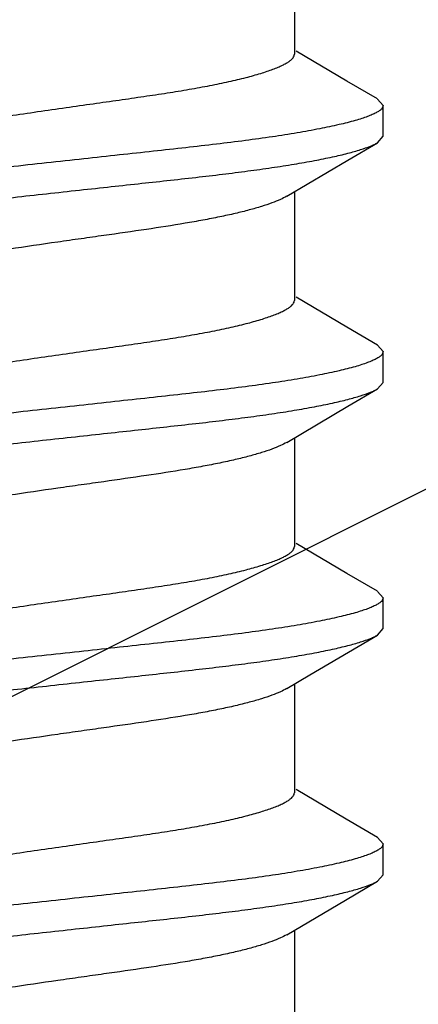
# Model space of a CAD drawing. Units: inches. Extents: x 0 to 44, y 0 to 34.
# Drawn here: x 8.9 to 9, y 17.4 to 17.6 of the extents above; entities that cross this region are included whole.
import ezdxf

# ---------------------------------------------------------------- set-up
doc = ezdxf.new("R2010")
doc.units = ezdxf.units.IN
doc.header["$LTSCALE"] = 2.42
doc.header["$MEASUREMENT"] = 0
doc.layers.get('0').update_dxf_attribs({"linetype": 'CONTINUOUS'})
doc.layers.add('08_PRT_ALL_FEATURES', color=7, linetype='CONTINUOUS')
doc.styles.get("Standard").update_dxf_attribs({"font": 'txt', "width": 0.8})
doc.dimstyles.new('DIMSTYLE_1', dxfattribs={"dimtxt": 0.28, "dimasz": 0.32, "dimexe": 0.0625, "dimexo": 0.04, "dimgap": 0.035, "dimtad": 0, "dimtih": 1, "dimtoh": 1, "dimzin": 4, "dimdsep": 46, "dimtxsty": 'Standard', "dimblk": '_FILLED', "dimblk1": '_FILLED', "dimblk2": '_FILLED', "dimcen": 0.09, "dimazin": 1, "dimtp": 0.001, "dimtm": 0.001, "dimtfac": 1, "dimtofl": 0, "dimtmove": 0, "dimatfit": 3, "dimldrblk": '_FILLED', "dimfxl": 1, "dimtolj": 1, "dimtzin": 4, "dimarcsym": 0})

# ---------------------------------------------------------------- blocks, each defined once
blk = doc.blocks.new('_FILLED')
at = {"color": 0, "linetype": 'ByBlock'}
blk.add_solid([(0, 0), (-1, 0.21875), (-1, -0.21875)], dxfattribs=at)
blk = doc.blocks.new('*D1')
at = {"color": 7, "linetype": 'Continuous', "transparency": 16777216}
for p, q in [((7.7530230176, 21.6132673678), (7.7530230176, 22.0032673678)), ((38.7550230176, 21.6132673678), (38.7550230176, 22.0032673678)), ((7.7530230176, 21.7532673678), (19.8020713885, 21.7532673678)), ((38.7550230176, 21.7532673678), (22.7700713885, 21.7532673678)), ((7.7530230176, 17.2969480129), (7.7530230176, 21.6132673678)), ((38.7550230176, 17.2969480129), (38.7550230176, 21.6132673678))]:
    blk.add_line(p, q, dxfattribs=at)
at = {"color": 7, "linetype": 'Continuous', "transparency": 16777216, "xscale": 0.32, "yscale": 0.32, "zscale": 0.32, "rotation": 180}
blk.add_blockref('_FILLED', (7.7530230176, 21.7532673678), dxfattribs=at)
at = {"color": 7, "linetype": 'Continuous', "transparency": 16777216, "xscale": 0.32, "yscale": 0.32, "zscale": 0.32}
blk.add_blockref('_FILLED', (38.7550230176, 21.7532673678), dxfattribs=at)

msp = doc.modelspace()

# ---------------------------------------------------------------- hatches: boundary and pattern name
at = {"linetype": 'Continuous'}
h = msp.add_hatch(dxfattribs=at)
h.set_pattern_fill('WOOD', angle=180, style=0, pattern_type=2)
h.set_pattern_definition([(90, (17.145627756, 17.442367776), (-15.2709881542, 0), [0.3054197631, -14.9655683911]), (180, (13.1751708359, 18.9694665914), (0, -15.2709881542), [0.9162592892, -14.3547288649]), (188.1301022, (11.3426522574, 22.3290839853), (-3.98e-08, -15.2709881592), [2.1596438553, -105.8225512327]), (188.1301022, (-3.9283358967, 22.3290839853), (-3.98e-08, -15.2709881592), [2.1596438553, -105.8225512327]), (188.1301022, (-19.1993240509, 22.3290839853), (-3.98e-08, -15.2709881592), [2.1596438553, -105.8225512327]), (188.1301022, (-34.4703122051, 22.3290839853), (-3.98e-08, -15.2709881592), [2.1596438553, -105.8225512327]), (188.1301022, (-49.7413003592, 22.3290839853), (-3.98e-08, -15.2709881592), [2.1596438553, -105.8225512327]), (188.1301022, (-65.01228851340001, 22.3290839853), (-3.98e-08, -15.2709881592), [2.1596438553, -105.8225512327]), (188.1301022, (-80.2832766675, 22.3290839853), (-3.98e-08, -15.2709881592), [2.1596438553, -105.8225512327]), (189.4623222, (23.2540230176, 22.9399235115), (-1.879e-07, -15.2709876613), [1.8577959488, -91.0319970978]), (189.4623222, (7.9830348635, 22.9399235115), (-1.879e-07, -15.2709876613), [1.8577959488, -91.0319970978]), (189.4623222, (-7.287953290700001, 22.9399235115), (-1.879e-07, -15.2709876613), [1.8577959488, -91.0319970978]), (189.4623222, (-22.5589414448, 22.9399235115), (-1.879e-07, -15.2709876613), [1.8577959488, -91.0319970978]), (189.4623222, (-37.829929599, 22.9399235115), (-1.879e-07, -15.2709876613), [1.8577959488, -91.0319970978]), (189.4623222, (-53.10091775310001, 22.9399235115), (-1.879e-07, -15.2709876613), [1.8577959488, -91.0319970978]), (194.03624344, (23.2540230176, 21.107404933), (-1.49e-08, -15.2709884371), [2.5185558405, -60.4453421571]), (194.03624344, (9.204713915800001, 22.6345037484), (-1.49e-08, -15.2709884371), [1.259277905, -61.704620792]), (194.03624344, (7.9830348635, 21.107404933), (-1.49e-08, -15.2709884371), [2.5185558405, -60.4453421571]), (194.03624344, (-6.0662742383, 22.6345037484), (-1.49e-08, -15.2709884371), [1.259277905, -61.704620792]), (194.03624344, (-7.287953290700001, 21.107404933), (-1.49e-08, -15.2709884371), [2.5185558405, -60.4453421571]), (194.03624344, (-21.3372623925, 22.6345037484), (-1.49e-08, -15.2709884371), [1.259277905, -61.704620792]), (194.03624344, (-22.5589414448, 21.107404933), (-1.49e-08, -15.2709884371), [2.5185558405, -60.4453421571]), (194.03624344, (-36.6082505466, 22.6345037484), (-1.49e-08, -15.2709884371), [1.259277905, -61.704620792]), (195.9453955, (13.480590599, 21.7182444591), (2.15e-08, -15.270988498), [2.2234894409, -108.9509786936]), (195.9453955, (-1.7903975552, 21.7182444591), (2.15e-08, -15.270988498), [2.2234894409, -108.9509786936]), (195.9453955, (-17.0613857093, 21.7182444591), (2.15e-08, -15.270988498), [2.2234894409, -108.9509786936]), (195.9453955, (-32.3323738635, 21.7182444591), (2.15e-08, -15.270988498), [2.2234894409, -108.9509786936]), (195.9453955, (-47.60336201760001, 21.7182444591), (2.15e-08, -15.270988498), [2.2234894409, -108.9509786936]), (195.9453955, (-62.8743501718, 21.7182444591), (2.15e-08, -15.270988498), [2.2234894409, -108.9509786936]), (195.9453955, (-78.1453383259, 21.7182444591), (2.15e-08, -15.270988498), [2.2234894409, -108.9509786936]), (198.434948, (20.810664913, 21.7182444591), (-2.62e-08, -15.2709884431), [2.8974661651, -45.39363678]), (198.434948, (12.2589115467, 18.9694665914), (-2.62e-08, -15.2709884431), [0.9658221059000001, -47.32528068649999]), (198.434948, (5.5396767588, 21.7182444591), (-2.62e-08, -15.2709884431), [2.8974661651, -45.39363678]), (198.434948, (-3.0120766075, 18.9694665914), (-2.62e-08, -15.2709884431), [0.9658221059000001, -47.32528068649999]), (198.434948, (-9.7313113953, 21.7182444591), (-2.62e-08, -15.2709884431), [2.8974661651, -45.39363678]), (198.434948, (-18.2830647616, 18.9694665914), (-2.62e-08, -15.2709884431), [0.9658221059000001, -47.32528068649999]), (200.8544579, (23.2540230176, 18.9694665914), (7.56e-08, -15.2709885536), [6.863455282699999, -336.3093258651]), (200.8544579, (7.9830348635, 18.9694665914), (7.56e-08, -15.2709885536), [6.863455282699999, -336.3093258651]), (200.8544579, (-7.287953290700001, 18.9694665914), (7.56e-08, -15.2709885536), [6.863455282699999, -336.3093258651]), (200.8544579, (-22.5589414448, 18.9694665914), (7.56e-08, -15.2709885536), [6.863455282699999, -336.3093258651]), (200.8544579, (-37.829929599, 18.9694665914), (7.56e-08, -15.2709885536), [6.863455282699999, -336.3093258651]), (200.8544579, (-53.10091775310001, 18.9694665914), (7.56e-08, -15.2709885536), [6.863455282699999, -336.3093258651]), (200.8544579, (-68.37190590729999, 18.9694665914), (7.56e-08, -15.2709885536), [6.863455282699999, -336.3093258651]), (200.8544579, (-83.6428940614, 18.9694665914), (7.56e-08, -15.2709885536), [6.863455282699999, -336.3093258651]), (200.8544579, (-98.9138822156, 18.9694665914), (7.56e-08, -15.2709885536), [6.863455282699999, -336.3093258651]), (200.8544579, (-114.1848703697, 18.9694665914), (7.56e-08, -15.2709885536), [6.863455282699999, -336.3093258651]), (200.8544579, (-129.4558585239, 18.9694665914), (7.56e-08, -15.2709885536), [6.863455282699999, -336.3093258651]), (200.8544579, (-144.726846678, 18.9694665914), (7.56e-08, -15.2709885536), [6.863455282699999, -336.3093258651]), (200.8544579, (-159.9978348322, 18.9694665914), (7.56e-08, -15.2709885536), [6.863455282699999, -336.3093258651]), (200.8544579, (-175.2688229863, 18.9694665914), (7.56e-08, -15.2709885536), [6.863455282699999, -336.3093258651]), (200.8544579, (-190.5398111405, 18.9694665914), (7.56e-08, -15.2709885536), [6.863455282699999, -336.3093258651]), (200.8544579, (-205.8107992947, 18.9694665914), (7.56e-08, -15.2709885536), [6.863455282699999, -336.3093258651]), (200.8544579, (-221.0817874488, 18.9694665914), (7.56e-08, -15.2709885536), [6.863455282699999, -336.3093258651]), (200.8544579, (-236.352775603, 18.9694665914), (7.56e-08, -15.2709885536), [6.863455282699999, -336.3093258651]), (200.8544579, (-251.6237637571, 18.9694665914), (7.56e-08, -15.2709885536), [6.863455282699999, -336.3093258651]), (200.8544579, (-266.8947519113, 18.9694665914), (7.56e-08, -15.2709885536), [6.863455282699999, -336.3093258651]), (200.8544579, (-282.1657400654, 18.9694665914), (7.56e-08, -15.2709885536), [6.863455282699999, -336.3093258651]), (201.8014088, (21.4215044392, 23.2453432745), (3.615e-07, -15.2709883494), [1.6447357268, -80.59205278350001]), (201.8014088, (18.0618870452, 22.6345037484), (3.615e-07, -15.2709883494), [1.6447357268, -80.59205278350001]), (201.8014088, (6.150516285, 23.2453432745), (3.615e-07, -15.2709883494), [1.6447357268, -80.59205278350001]), (201.8014088, (2.7908988911, 22.6345037484), (3.615e-07, -15.2709883494), [1.6447357268, -80.59205278350001]), (201.8014088, (-9.1204718692, 23.2453432745), (3.615e-07, -15.2709883494), [1.6447357268, -80.59205278350001]), (201.8014088, (-12.4800892631, 22.6345037484), (3.615e-07, -15.2709883494), [1.6447357268, -80.59205278350001]), (201.8014088, (-24.3914600233, 23.2453432745), (3.615e-07, -15.2709883494), [1.6447357268, -80.59205278350001]), (201.8014088, (-27.7510774172, 22.6345037484), (3.615e-07, -15.2709883494), [1.6447357268, -80.59205278350001]), (201.8014088, (-39.6624481775, 23.2453432745), (3.615e-07, -15.2709883494), [1.6447357268, -80.59205278350001]), (201.8014088, (-43.02206557140001, 22.6345037484), (3.615e-07, -15.2709883494), [1.6447357268, -80.59205278350001]), (203.9624901, (16.8402079929, 21.412824696), (5.449000000000001e-07, -15.2709884026), [3.0080358465, -147.3937526892]), (203.9624901, (1.5692198388, 21.412824696), (5.449000000000001e-07, -15.2709884026), [3.0080358465, -147.3937526892]), (203.9624901, (-13.7017683154, 21.412824696), (5.449000000000001e-07, -15.2709884026), [3.0080358465, -147.3937526892]), (203.9624901, (-28.9727564696, 21.412824696), (5.449000000000001e-07, -15.2709884026), [3.0080358465, -147.3937526892]), (203.9624901, (-44.2437446237, 21.412824696), (5.449000000000001e-07, -15.2709884026), [3.0080358465, -147.3937526892]), (203.9624901, (-59.5147327779, 21.412824696), (5.449000000000001e-07, -15.2709884026), [3.0080358465, -147.3937526892]), (203.9624901, (-74.785720932, 21.412824696), (5.449000000000001e-07, -15.2709884026), [3.0080358465, -147.3937526892]), (203.9624901, (-90.0567090862, 21.412824696), (5.449000000000001e-07, -15.2709884026), [3.0080358465, -147.3937526892]), (203.9624901, (-105.3276972403, 21.412824696), (5.449000000000001e-07, -15.2709884026), [3.0080358465, -147.3937526892]), (206.5650501, (15.9239487037, 20.4965654068), (-2.734e-07, -15.270988062), [2.7317574352, -31.4152090387]), (206.5650501, (11.3426522574, 19.8857258806), (-2.734e-07, -15.270988062), [0.6829393588, -33.464027787]), (206.5650501, (10.1209732051, 17.442367776), (-2.734e-07, -15.270988062), [0.6829393588, -33.464027787]), (206.5650501, (9.510133678899999, 17.747787539), (-2.734e-07, -15.270988062), [0.6829393588, -33.464027787]), (206.5650501, (0.6529605495, 20.4965654068), (-2.734e-07, -15.270988062), [2.7317574352, -31.4152090387]), (206.5650501, (-3.9283358967, 19.8857258806), (-2.734e-07, -15.270988062), [0.6829393588, -33.464027787]), (206.5650501, (-5.1500149491, 17.442367776), (-2.734e-07, -15.270988062), [0.6829393588, -33.464027787]), (206.5650501, (-5.760854475199999, 17.747787539), (-2.734e-07, -15.270988062), [0.6829393588, -33.464027787]), (213.6900673, (17.7564672822, 19.2748863545), (-5.261e-07, -15.2709876143), [2.2024132171, -52.8579194373]), (213.6900673, (2.485479128, 19.2748863545), (-5.261e-07, -15.2709876143), [2.2024132171, -52.8579194373]), (213.6900673, (-12.7855090262, 19.2748863545), (-5.261e-07, -15.2709876143), [2.2024132171, -52.8579194373]), (225, (19.8944056237, 23.8561828007), (0, -15.2709881717), [0.8638575348, -20.7325800712]), (225, (16.8402079929, 25.3832816161), (0, -15.2709881717), [0.4319287521, -21.164509312]), (225, (16.5347882298, 25.6887013792), (0, -15.2709881717), [0.4319287521, -21.164509312]), (225, (14.3968498882, 25.077861853), (0, -15.2709881717), [1.2957862564, -20.3006531821]), (225, (14.0914301252, 18.0532073021), (0, -15.2709881717), [0.4319287521, -21.164509312]), (225, (13.7860103621, 18.3586270652), (0, -15.2709881717), [0.8638575348, -20.7325800712]), (225, (10.7318127312, 32.1025164039), (0, -15.2709881717), [0.4319287521, -21.164509312]), (225, (10.4263929682, 17.1369480129), (0, -15.2709881717), [0.4319287521, -21.164509312]), (225, (8.8992941527, 18.6640468283), (0, -15.2709881717), [0.4319287521, -21.164509312]), (243.4349518, (18.0618870452, 18.6640468283), (2.608e-07, -15.2709878024), [0.6829393588, -33.464027787]), (243.4349518, (16.5347882298, 23.2453432745), (2.608e-07, -15.2709878024), [0.6829393588, -33.464027787]), (243.4349518, (14.3968498882, 30.8808373516), (2.608e-07, -15.2709878024), [0.6829393588, -33.464027787]), (243.4349518, (14.0914301252, 22.6345037484), (2.608e-07, -15.2709878024), [0.6829393588, -33.464027787]), (251.5650482, (13.480590599, 25.9941211423), (-4.361e-07, -15.2709886266), [0.9658221059000001, -47.32528068649999]), (270, (17.145627756, 31.4916768778), (15.2709881542, 0), [0.9162592892, -14.3547288649]), (270, (16.8402079929, 24.7724420899), (15.2709881542, 0), [0.6108395261999999, -14.660148628]), (270, (16.2293684667, 23.8561828007), (15.2709881542, 0), [0.6108395261999999, -14.660148628]), (270, (16.2293684667, 25.9941211423), (15.2709881542, 0), [0.3054197631, -14.9655683911]), (270, (14.3968498882, 30.2699978254), (15.2709881542, 0), [0.6108395261999999, -14.660148628]), (270, (14.0914301252, 17.1369480129), (15.2709881542, 0), [0.9162592892, -14.3547288649]), (270, (14.0914301252, 31.4916768778), (15.2709881542, 0), [0.6108395261999999, -14.660148628]), (270, (14.0914301252, 32.1025164039), (15.2709881542, 0), [0.3054197631, -14.9655683911]), (270, (11.3426522574, 19.2748863545), (15.2709881542, 0), [0.6108395261999999, -14.660148628]), (270, (10.7318127312, 31.7970966409), (15.2709881542, 0), [0.3054197631, -14.9655683911]), (270, (8.8992941527, 18.0532073021), (15.2709881542, 0), [0.3054197631, -14.9655683911]), (270, (8.8992941527, 18.3586270652), (15.2709881542, 0), [0.3054197631, -14.9655683911]), (288.4349518, (19.2835660976, 24.4670223269), (6.969e-07, -15.2709885397), [0.9658221059000001, -47.32528068649999]), (288.4349518, (16.8402079929, 30.5754175885), (6.969e-07, -15.2709885397), [0.9658221059000001, -47.32528068649999]), (288.4349518, (14.0914301252, 24.1616025638), (6.969e-07, -15.2709885397), [0.9658221059000001, -47.32528068649999]), (288.4349518, (13.7860103621, 23.2453432745), (6.969e-07, -15.2709885397), [0.9658221059000001, -47.32528068649999]), (296.5650482, (17.145627756, 17.442367776), (7.773000000000001e-07, -15.270988581), [0.6829393588, -33.464027787]), (315, (17.4510475191, 18.0532073021), (0, -15.2709881717), [0.8638575348, -20.7325800712]), (315, (15.6185289406, 29.6591582993), (0, -15.2709881717), [0.8638575348, -20.7325800712]), (315, (13.7860103621, 29.6591582993), (0, -15.2709881717), [0.8638575348, -20.7325800712]), (315, (13.1751708359, 26.9103804315), (0, -15.2709881717), [0.8638575348, -20.7325800712]), (315, (10.1209732051, 31.1862571147), (0, -15.2709881717), [0.8638575348, -20.7325800712]), (323.1300964, (13.7860103621, 27.5212199577), (4.15e-08, -15.2709879247), [1.5270988154, -74.8278419554]), (323.1300964, (-1.4849777921, 27.5212199577), (4.15e-08, -15.2709879247), [1.5270988154, -74.8278419554]), (323.1300964, (-16.7559659462, 27.5212199577), (4.15e-08, -15.2709879247), [1.5270988154, -74.8278419554]), (323.1300964, (-32.0269541004, 27.5212199577), (4.15e-08, -15.2709879247), [1.5270988154, -74.8278419554]), (326.3099365, (16.2293684667, 26.2995409054), (8.951999999999999e-07, -15.27098858), [1.1012065933, -53.9591241401]), (326.3099365, (0.9583803126, 26.2995409054), (8.951999999999999e-07, -15.27098858), [1.1012065933, -53.9591241401]), (326.3099365, (-14.3126078416, 26.2995409054), (8.951999999999999e-07, -15.27098858), [1.1012065933, -53.9591241401]), (329.03623962, (12.2589115467, 27.8266397208), (-1.1094e-06, -15.2709877172), [1.7808878868, -87.263509811]), (329.03623962, (-3.0120766075, 27.8266397208), (-1.1094e-06, -15.2709877172), [1.7808878868, -87.263509811]), (329.03623962, (-18.2830647616, 27.8266397208), (-1.1094e-06, -15.2709877172), [1.7808878868, -87.263509811]), (329.03623962, (-33.5540529158, 27.8266397208), (-1.1094e-06, -15.2709877172), [1.7808878868, -87.263509811]), (329.03623962, (-48.82504107, 27.8266397208), (-1.1094e-06, -15.2709877172), [1.7808878868, -87.263509811]), (333.4349518, (19.5889858607, 25.3832816161), (-7.773000000000001e-07, -15.270988581), [1.3658787176, -32.7810882144]), (333.4349518, (16.2293684667, 24.4670223269), (-7.773000000000001e-07, -15.270988581), [0.6829393588, -33.464027787]), (333.4349518, (16.2293684667, 30.2699978254), (-7.773000000000001e-07, -15.270988581), [0.6829393588, -33.464027787]), (333.4349518, (13.7860103621, 28.74289901), (-7.773000000000001e-07, -15.270988581), [2.0488180153, -32.0981486296]), (333.4349518, (9.510133678899999, 30.8808373516), (-7.773000000000001e-07, -15.270988581), [0.6829393588, -33.464027787]), (333.4349518, (4.3179977065, 25.3832816161), (-7.773000000000001e-07, -15.270988581), [1.3658787176, -32.7810882144]), (333.4349518, (0.9583803126, 24.4670223269), (-7.773000000000001e-07, -15.270988581), [0.6829393588, -33.464027787]), (333.4349518, (0.9583803126, 30.2699978254), (-7.773000000000001e-07, -15.270988581), [0.6829393588, -33.464027787]), (333.4349518, (-1.4849777921, 28.74289901), (-7.773000000000001e-07, -15.270988581), [2.0488180153, -32.0981486296]), (333.4349518, (-5.760854475199999, 30.8808373516), (-7.773000000000001e-07, -15.270988581), [0.6829393588, -33.464027787]), (338.1985931, (7.9830348635, 30.2699978254), (1.6648e-06, -15.2709876745), [1.6447357268, -80.59205278350001]), (338.1985931, (-7.287953290700001, 30.2699978254), (1.6648e-06, -15.2709876745), [1.6447357268, -80.59205278350001]), (338.1985931, (-22.5589414448, 30.2699978254), (1.6648e-06, -15.2709876745), [1.6447357268, -80.59205278350001]), (338.1985931, (-37.829929599, 30.2699978254), (1.6648e-06, -15.2709876745), [1.6447357268, -80.59205278350001]), (338.1985931, (-53.10091775310001, 30.2699978254), (1.6648e-06, -15.2709876745), [1.6447357268, -80.59205278350001]), (339.4439545, (11.3426522574, 28.74289901), (1.6911e-06, -15.2709878122), [2.6095075248, -127.8658740576]), (339.4439545, (-3.9283358967, 28.74289901), (1.6911e-06, -15.2709878122), [2.6095075248, -127.8658740576]), (339.4439545, (-19.1993240509, 28.74289901), (1.6911e-06, -15.2709878122), [2.6095075248, -127.8658740576]), (339.4439545, (-34.4703122051, 28.74289901), (1.6911e-06, -15.2709878122), [2.6095075248, -127.8658740576]), (339.4439545, (-49.7413003592, 28.74289901), (1.6911e-06, -15.2709878122), [2.6095075248, -127.8658740576]), (339.4439545, (-65.01228851340001, 28.74289901), (1.6911e-06, -15.2709878122), [2.6095075248, -127.8658740576]), (339.4439545, (-80.2832766675, 28.74289901), (1.6911e-06, -15.2709878122), [2.6095075248, -127.8658740576]), (339.4439545, (-95.5542648217, 28.74289901), (1.6911e-06, -15.2709878122), [2.6095075248, -127.8658740576]), (341.5650482, (16.8402079929, 28.74289901), (-9.866e-07, -15.2709884431), [2.8974661651, -45.39363678]), (341.5650482, (10.4263929682, 27.2158001946), (-9.866e-07, -15.2709884431), [1.9316442119, -46.3594587332]), (341.5650482, (1.5692198388, 28.74289901), (-9.866e-07, -15.2709884431), [2.8974661651, -45.39363678]), (341.5650482, (-4.844595186, 27.2158001946), (-9.866e-07, -15.2709884431), [1.9316442119, -46.3594587332]), (341.5650482, (-13.7017683154, 28.74289901), (-9.866e-07, -15.2709884431), [2.8974661651, -45.39363678]), (341.5650482, (-20.1155833401, 27.2158001946), (-9.866e-07, -15.2709884431), [1.9316442119, -46.3594587332]), (344.7448883, (7.9830348635, 27.8266397208), (3.182e-07, -15.2709885037), [3.4823211276, -170.6337378475]), (344.7448883, (-7.287953290700001, 27.8266397208), (3.182e-07, -15.2709885037), [3.4823211276, -170.6337378475]), (344.7448883, (-22.5589414448, 27.8266397208), (3.182e-07, -15.2709885037), [3.4823211276, -170.6337378475]), (344.7448883, (-37.829929599, 27.8266397208), (3.182e-07, -15.2709885037), [3.4823211276, -170.6337378475]), (344.7448883, (-53.10091775310001, 27.8266397208), (3.182e-07, -15.2709885037), [3.4823211276, -170.6337378475]), (344.7448883, (-68.37190590729999, 27.8266397208), (3.182e-07, -15.2709885037), [3.4823211276, -170.6337378475]), (344.7448883, (-83.6428940614, 27.8266397208), (3.182e-07, -15.2709885037), [3.4823211276, -170.6337378475]), (344.7448883, (-98.9138822156, 27.8266397208), (3.182e-07, -15.2709885037), [3.4823211276, -170.6337378475]), (344.7448883, (-114.1848703697, 27.8266397208), (3.182e-07, -15.2709885037), [3.4823211276, -170.6337378475]), (344.7448883, (-129.4558585239, 27.8266397208), (3.182e-07, -15.2709885037), [3.4823211276, -170.6337378475]), (344.7448883, (-144.726846678, 27.8266397208), (3.182e-07, -15.2709885037), [3.4823211276, -170.6337378475]), (345.9637604, (22.0323439653, 26.2995409054), (-3.839e-07, -15.2709880815), [1.259277905, -61.704620792]), (345.9637604, (20.810664913, 25.9941211423), (-3.839e-07, -15.2709880815), [1.259277905, -61.704620792]), (345.9637604, (7.9830348635, 26.6049606684), (-3.839e-07, -15.2709880815), [2.5185558405, -60.4453421571]), (345.9637604, (6.7613558112, 26.2995409054), (-3.839e-07, -15.2709880815), [1.259277905, -61.704620792]), (345.9637604, (5.5396767588, 25.9941211423), (-3.839e-07, -15.2709880815), [1.259277905, -61.704620792]), (345.9637604, (-7.287953290700001, 26.6049606684), (-3.839e-07, -15.2709880815), [2.5185558405, -60.4453421571]), (345.9637604, (-8.509632343, 26.2995409054), (-3.839e-07, -15.2709880815), [1.259277905, -61.704620792]), (345.9637604, (-9.7313113953, 25.9941211423), (-3.839e-07, -15.2709880815), [1.259277905, -61.704620792]), (345.9637604, (-22.5589414448, 26.6049606684), (-3.839e-07, -15.2709880815), [2.5185558405, -60.4453421571]), (345.9637604, (-23.7806204971, 26.2995409054), (-3.839e-07, -15.2709880815), [1.259277905, -61.704620792]), (345.9637604, (-25.0022995495, 25.9941211423), (-3.839e-07, -15.2709880815), [1.259277905, -61.704620792]), (345.9637604, (-37.829929599, 26.6049606684), (-3.839e-07, -15.2709880815), [2.5185558405, -60.4453421571]), (348.6900787000001, (17.145627756, 26.9103804315), (1.6509e-06, -15.2709878499), [1.5573413368, -76.3097261847]), (348.6900787000001, (1.8746396018, 26.9103804315), (1.6509e-06, -15.2709878499), [1.5573413368, -76.3097261847]), (348.6900787000001, (-13.3963485523, 26.9103804315), (1.6509e-06, -15.2709878499), [1.5573413368, -76.3097261847]), (348.6900787000001, (-28.6673367065, 26.9103804315), (1.6509e-06, -15.2709878499), [1.5573413368, -76.3097261847]), (348.6900787000001, (-43.93832486060001, 26.9103804315), (1.6509e-06, -15.2709878499), [1.5573413368, -76.3097261847]), (350.537674, (19.5889858607, 29.6591582993), (-1.5881e-06, -15.2709887107), [3.7155918854, -89.17420085270001]), (350.537674, (15.0076894144, 28.4374792469), (-1.5881e-06, -15.2709887107), [1.8577959488, -91.0319970978]), (350.537674, (4.3179977065, 29.6591582993), (-1.5881e-06, -15.2709887107), [3.7155918854, -89.17420085270001]), (350.537674, (-0.2632987397, 28.4374792469), (-1.5881e-06, -15.2709887107), [1.8577959488, -91.0319970978]), (350.537674, (-10.9529904477, 29.6591582993), (-1.5881e-06, -15.2709887107), [3.7155918854, -89.17420085270001]), (350.537674, (-15.5342868939, 28.4374792469), (-1.5881e-06, -15.2709887107), [1.8577959488, -91.0319970978]), (350.537674, (-26.2239786018, 29.6591582993), (-1.5881e-06, -15.2709887107), [3.7155918854, -89.17420085270001]), (350.537674, (-30.8052750481, 28.4374792469), (-1.5881e-06, -15.2709887107), [1.8577959488, -91.0319970978]), (350.537674, (-41.494966756, 29.6591582993), (-1.5881e-06, -15.2709887107), [3.7155918854, -89.17420085270001]), (350.537674, (-46.0762632022, 28.4374792469), (-1.5881e-06, -15.2709887107), [1.8577959488, -91.0319970978]), (350.537674, (-56.7659549101, 29.6591582993), (-1.5881e-06, -15.2709887107), [3.7155918854, -89.17420085270001]), (350.537674, (-61.3472513564, 28.4374792469), (-1.5881e-06, -15.2709887107), [1.8577959488, -91.0319970978]), (351.8698883, (18.6727265714, 27.2158001946), (-1.6275e-06, -15.2709882827), [2.1596438553, -105.8225512327]), (351.8698883, (3.4017384172, 27.2158001946), (-1.6275e-06, -15.2709882827), [2.1596438553, -105.8225512327]), (351.8698883, (-11.8692497369, 27.2158001946), (-1.6275e-06, -15.2709882827), [2.1596438553, -105.8225512327]), (351.8698883, (-27.1402378911, 27.2158001946), (-1.6275e-06, -15.2709882827), [2.1596438553, -105.8225512327]), (351.8698883, (-42.4112260452, 27.2158001946), (-1.6275e-06, -15.2709882827), [2.1596438553, -105.8225512327]), (351.8698883, (-57.68221419939999, 27.2158001946), (-1.6275e-06, -15.2709882827), [2.1596438553, -105.8225512327]), (351.8698883, (-72.9532023535, 27.2158001946), (-1.6275e-06, -15.2709882827), [2.1596438553, -105.8225512327]), (352.8749847, (20.810664913, 27.5212199577), (1.508e-07, -15.2709886195), [2.462372858, -120.6562694112]), (352.8749847, (5.5396767588, 27.5212199577), (1.508e-07, -15.2709886195), [2.462372858, -120.6562694112]), (352.8749847, (-9.7313113953, 27.5212199577), (1.508e-07, -15.2709886195), [2.462372858, -120.6562694112]), (352.8749847, (-25.0022995495, 27.5212199577), (1.508e-07, -15.2709886195), [2.462372858, -120.6562694112]), (352.8749847, (-40.2732877036, 27.5212199577), (1.508e-07, -15.2709886195), [2.462372858, -120.6562694112]), (352.8749847, (-55.5442758578, 27.5212199577), (1.508e-07, -15.2709886195), [2.462372858, -120.6562694112]), (352.8749847, (-70.8152640119, 27.5212199577), (1.508e-07, -15.2709886195), [2.462372858, -120.6562694112]), (352.8749847, (-86.08625216610001, 27.5212199577), (1.508e-07, -15.2709886195), [2.462372858, -120.6562694112]), (360, (7.9830348635, 18.9694665914), (0, 15.2709881542), [0.6108395261999999, -14.660148628]), (375.9453888, (7.9830348635, 21.107404933), (-1.7642e-06, -15.270988498), [2.2234894409, -108.9509786936]), (375.9453888, (-7.287953290700001, 21.107404933), (-1.7642e-06, -15.270988498), [2.2234894409, -108.9509786936]), (375.9453888, (-22.5589414448, 21.107404933), (-1.7642e-06, -15.270988498), [2.2234894409, -108.9509786936]), (375.9453888, (-37.829929599, 21.107404933), (-1.7642e-06, -15.270988498), [2.2234894409, -108.9509786936]), (375.9453888, (-53.10091775310001, 21.107404933), (-1.7642e-06, -15.270988498), [2.2234894409, -108.9509786936]), (375.9453888, (-68.37190590729999, 21.107404933), (-1.7642e-06, -15.270988498), [2.2234894409, -108.9509786936]), (375.9453888, (-83.6428940614, 21.107404933), (-1.7642e-06, -15.270988498), [2.2234894409, -108.9509786936]), (386.5650635, (10.1209732051, 20.4965654068), (2.26e-06, -15.270988581), [0.6829393588, -33.464027787]), (386.5650635, (-5.1500149491, 20.4965654068), (2.26e-06, -15.270988581), [0.6829393588, -33.464027787])])
h.paths.add_polyline_path([(40.4793206336, 17.1369480129), (6.028725401699999, 17.1369480129), (6.028725401699999, 19.7437977907), (40.4793206336, 19.7437977907)])

# ---------------------------------------------------------------- linework, layer by layer
at = {"layer": '08_PRT_ALL_FEATURES', "color": 7, "linetype": 'Continuous'}
for p, q in [((9.0004702728, 17.6527016567), (9.0004702728, 17.6251250962)), ((9.0138498454, 17.6183014095), (9.000938891699999, 17.6259169421)), ((9.0215875451, 17.6137595966), (9.0138498454, 17.6183014095)), ((9.0215873483, 17.6137484992), (9.0230230176, 17.6121042629)), ((9.0230230176, 17.6042917629), (9.0230230176, 17.6121042629)), ((9.0215873552, 17.6026475306), (9.0230230176, 17.6042917629)), ((9.0004702728, 17.5902016567), (9.0004702728, 17.5626250962)), ((9.0138498454, 17.5558014095), (9.000938891699999, 17.5634169421)), ((9.0215875451, 17.5512595966), (9.0138498454, 17.5558014095)), ((9.0215873483, 17.5512484992), (9.0230230176, 17.5496042629)), ((9.0230230176, 17.5417917629), (9.0230230176, 17.5496042629)), ((9.0215873552, 17.5401475306), (9.0230230176, 17.5417917629)), ((9.0004702728, 17.5277016567), (9.0004702728, 17.5001250962)), ((9.0138498454, 17.4933014095), (9.000938891699999, 17.5009169421)), ((9.0215875451, 17.4887595966), (9.0138498454, 17.4933014095)), ((9.0215873483, 17.4887484992), (9.0230230176, 17.4871042629)), ((9.0230230176, 17.4792917629), (9.0230230176, 17.4871042629)), ((9.004427306, 17.4675432534), (9.0215875519, 17.4776364332)), ((9.0215873552, 17.4776475306), (9.0230230176, 17.4792917629)), ((8.9985589807, 17.4640706388), (9.004427306, 17.4675432534)), ((9.0004702728, 17.4652016567), (9.0004702728, 17.4376250962)), ((9.013626308500001, 17.4309328212), (9.0009388609, 17.4384168017)), ((9.0215874695, 17.4262596409), (9.013626308500001, 17.4309328212)), ((9.0215872727, 17.4262485438), (9.0230230176, 17.4246042629)), ((9.0230230176, 17.4167917629), (9.0230230176, 17.4246042629)), ((9.0215860138, 17.4151467379), (9.0230230176, 17.4167917629)), ((9.0004702728, 17.4027017696), (9.0004702728, 17.3751250962))]:
    msp.add_line(p, q, dxfattribs=at)
for points in [[(8.9985589807, 17.5890706388), (9.0141088687, 17.5982468742), (9.0215875519, 17.6026364332)], [(8.9985589807, 17.5265706388), (9.0141088687, 17.5357468742), (9.0215875519, 17.5401364332)], [(8.9985590169, 17.4015706603), (9.013436648099999, 17.4103516981), (9.021586210599999, 17.415135647)]]:
    msp.add_lwpolyline(points, dxfattribs=at)
for points, knots in [([(8.9280230176, 17.6095000962), (8.9328321207, 17.6101949736), (8.9399444202, 17.6112234204), (8.949256799299999, 17.6125506592), (8.9558507316, 17.6134829648), (8.9621228276, 17.6143865238), (8.968065535700001, 17.6152808236), (8.9736646942, 17.6161879259), (8.978893834800001, 17.6171291435), (8.9837012808, 17.6181202113), (8.98801469, 17.6191427812), (8.991252147, 17.6200388512), (8.993525331799999, 17.6207680342), (8.9949873402, 17.6212862109), (8.9962784149, 17.6217966327), (8.997395963099999, 17.6222965681), (8.9982117426, 17.6227176675), (8.9987730579, 17.6230509705), (8.9992319245, 17.6233530882), (8.9997067101, 17.6237211738), (9.000139171399999, 17.624181098), (9.000407322300001, 17.6246463228), (9.0004702727, 17.6249726583), (9.0004702728, 17.625125096)], [0, 0, 0, 0, 0.194250338, 0.2872858183, 0.3760434326, 0.4604781244, 0.5406135701, 0.6162875619, 0.6872273218000001, 0.753002417, 0.8124906034999999, 0.8644172167, 0.8872404677, 0.9079146253, 0.9264156131, 0.94272595, 0.9568399744, 0.9630868006000001, 0.9688145495, 0.9787989351, 0.9870360759000001, 0.9939059881, 1, 1, 1, 1]), ([(9.0230230176, 17.6121042629), (9.0230230176, 17.611950093), (9.0229328502, 17.6116085301), (9.022573579, 17.6111461553), (9.0220079869, 17.610691201), (9.021225728200001, 17.6102307668), (9.0202196148, 17.6097589863), (9.0189848974, 17.6092732691), (9.0175206014, 17.6087739759), (9.0151258734, 17.6080525731), (9.0115743279, 17.6071533927), (9.0066797181, 17.606119743), (9.001025669299999, 17.6050980846), (8.9947233791, 17.6041073494), (8.9878684732, 17.6031665343), (8.9805279426, 17.6022596615), (8.972736489299999, 17.6013655169), (8.964512815900001, 17.6004620611), (8.9558670391, 17.5995298462), (8.9436562281, 17.5982026624), (8.934329334600001, 17.5971741564), (8.9280230176, 17.5964792629)], [0, 0, 0, 0, 0.0047628682, 0.0104922987, 0.0178174418, 0.0270788948, 0.0384713536, 0.0521167516, 0.06804951740000001, 0.08625357410000001, 0.1293698952, 0.1811799011, 0.2407761465, 0.306852277, 0.3782574571, 0.4545243091, 0.5353479899, 0.6205419559, 0.7101117367, 0.8039956849, 1, 1, 1, 1]), ([(8.9280230176, 17.5886667629), (8.933628208, 17.5892843992), (8.941943377000001, 17.5902007656), (8.952864827, 17.5913923996), (8.9630599125, 17.5924927609), (8.9728166029, 17.5935535824), (8.982115524700001, 17.5946392546), (8.9885641398, 17.5954482163), (8.9946291472, 17.5962857127), (9.0002642714, 17.5971633019), (9.005402955700001, 17.5980687671), (9.0099629574, 17.5989866937), (9.013876393099999, 17.5999062647), (9.0170995951, 17.6008088313), (9.0193340809, 17.6015756817), (9.020750956, 17.6021871622), (9.0213350256, 17.6024884049), (9.0215939147, 17.6026401628)], [0, 0, 0, 0, 0.1783826104, 0.2646268573, 0.347529257, 0.5027579261999999, 0.5750775078, 0.6436784801, 0.7083428554000001, 0.7687455662, 0.8240731358, 0.8733862634, 0.9158689453, 0.9512052993000001, 0.9792417574, 0.9905072277, 1, 1, 1, 1]), ([(8.998561115700001, 17.5890719048), (8.9980339968, 17.5887593727), (8.9967902413, 17.5881436885), (8.9946405411, 17.5872870993), (8.9919995343, 17.5864077239), (8.9888881672, 17.5855229059), (8.9853437898, 17.5846449947), (8.981419727, 17.5837848309), (8.9771686833, 17.5829567682), (8.9709530705, 17.58187126), (8.9625507461, 17.5805826989), (8.9537397442, 17.5793303412), (8.946229585, 17.5782664577), (8.938218736900001, 17.5771191298), (8.9321262911, 17.5762388202), (8.9280230176, 17.5756459295)], [0, 0, 0, 0, 0.025528948, 0.0576733408, 0.0963580767, 0.1414322283, 0.1923988433, 0.2484519926, 0.308769692, 0.3728078568, 0.5112960553, 0.6628696349000001, 0.743558279, 0.8272859751, 1, 1, 1, 1]), ([(8.9280230176, 17.5470000962), (8.9328321207, 17.5476949736), (8.9399444202, 17.5487234204), (8.949256799299999, 17.5500506592), (8.9558507316, 17.5509829648), (8.9621228276, 17.5518865238), (8.968065535700001, 17.5527808236), (8.9736646942, 17.5536879259), (8.978893834800001, 17.5546291435), (8.9837012808, 17.5556202113), (8.98801469, 17.5566427812), (8.991252147, 17.5575388512), (8.993525331799999, 17.5582680342), (8.9949873402, 17.5587862109), (8.9962784149, 17.5592966327), (8.997395963099999, 17.5597965681), (8.9982117426, 17.5602176675), (8.9987730579, 17.5605509705), (8.9992319245, 17.5608530882), (8.9997067101, 17.5612211738), (9.000139171399999, 17.561681098), (9.000407322300001, 17.5621463228), (9.0004702727, 17.5624726583), (9.0004702728, 17.562625096)], [0, 0, 0, 0, 0.194250338, 0.2872858183, 0.3760434326, 0.4604781244, 0.5406135701, 0.6162875619, 0.6872273218000001, 0.753002417, 0.8124906034999999, 0.8644172167, 0.8872404677, 0.9079146253, 0.9264156131, 0.94272595, 0.9568399744, 0.9630868006000001, 0.9688145495, 0.9787989351, 0.9870360759000001, 0.9939059881, 1, 1, 1, 1]), ([(9.0230230176, 17.5496042629), (9.0230230176, 17.549450093), (9.0229328502, 17.5491085301), (9.022573579, 17.5486461553), (9.0220079869, 17.548191201), (9.021225728200001, 17.5477307668), (9.0202196148, 17.5472589863), (9.0189848974, 17.5467732691), (9.0175206014, 17.5462739759), (9.0151258734, 17.5455525731), (9.0115743279, 17.5446533927), (9.0066797181, 17.543619743), (9.001025669299999, 17.5425980846), (8.9947233791, 17.5416073494), (8.9878684732, 17.5406665343), (8.9805279426, 17.5397596615), (8.972736489299999, 17.5388655169), (8.964512815900001, 17.5379620611), (8.9558670391, 17.5370298462), (8.9436562281, 17.5357026624), (8.934329334600001, 17.5346741564), (8.9280230176, 17.5339792629)], [0, 0, 0, 0, 0.0047628682, 0.0104922987, 0.0178174418, 0.0270788948, 0.0384713536, 0.0521167516, 0.06804951740000001, 0.08625357410000001, 0.1293698952, 0.1811799011, 0.2407761465, 0.306852277, 0.3782574571, 0.4545243091, 0.5353479899, 0.6205419559, 0.7101117367, 0.8039956849, 1, 1, 1, 1]), ([(8.9280230176, 17.5261667629), (8.933628208, 17.5267843992), (8.941943377000001, 17.5277007656), (8.952864827, 17.5288923996), (8.9630599125, 17.5299927609), (8.9728166029, 17.5310535824), (8.982115524700001, 17.5321392546), (8.9885641398, 17.5329482163), (8.9946291472, 17.5337857127), (9.0002642714, 17.5346633019), (9.005402955700001, 17.5355687671), (9.0099629574, 17.5364866937), (9.013876393099999, 17.5374062647), (9.0170995951, 17.5383088313), (9.0193340809, 17.5390756817), (9.020750956, 17.5396871622), (9.0213350256, 17.5399884049), (9.0215939147, 17.5401401628)], [0, 0, 0, 0, 0.1783826104, 0.2646268573, 0.347529257, 0.5027579261999999, 0.5750775078, 0.6436784801, 0.7083428554000001, 0.7687455662, 0.8240731358, 0.8733862634, 0.9158689453, 0.9512052993000001, 0.9792417574, 0.9905072277, 1, 1, 1, 1]), ([(8.998561115700001, 17.5265719048), (8.9980339968, 17.5262593727), (8.9967902413, 17.5256436885), (8.9946405411, 17.5247870993), (8.9919995343, 17.5239077239), (8.9888881672, 17.5230229059), (8.9853437898, 17.5221449947), (8.981419727, 17.5212848309), (8.9771686833, 17.5204567682), (8.9709530705, 17.51937126), (8.9625507461, 17.5180826989), (8.9537397442, 17.5168303412), (8.946229585, 17.5157664577), (8.938218736900001, 17.5146191298), (8.9321262911, 17.5137388202), (8.9280230176, 17.5131459295)], [0, 0, 0, 0, 0.025528948, 0.0576733408, 0.0963580767, 0.1414322283, 0.1923988433, 0.2484519926, 0.308769692, 0.3728078568, 0.5112960553, 0.6628696349000001, 0.743558279, 0.8272859751, 1, 1, 1, 1]), ([(8.9280230176, 17.4845000962), (8.9328321207, 17.4851949736), (8.9399444202, 17.4862234204), (8.949256799299999, 17.4875506592), (8.9558507316, 17.4884829648), (8.9621228276, 17.4893865238), (8.968065535700001, 17.4902808236), (8.9736646942, 17.4911879259), (8.978893834800001, 17.4921291435), (8.9837012808, 17.4931202113), (8.98801469, 17.4941427812), (8.991252147, 17.4950388512), (8.993525331799999, 17.4957680342), (8.9949873402, 17.4962862109), (8.9962784149, 17.4967966327), (8.997395963099999, 17.4972965681), (8.9982117426, 17.4977176675), (8.9987730579, 17.4980509705), (8.9992319245, 17.4983530882), (8.9997067101, 17.4987211738), (9.000139171399999, 17.499181098), (9.000407322300001, 17.4996463228), (9.0004702727, 17.4999726583), (9.0004702728, 17.500125096)], [0, 0, 0, 0, 0.194250338, 0.2872858183, 0.3760434326, 0.4604781244, 0.5406135701, 0.6162875619, 0.6872273218000001, 0.753002417, 0.8124906034999999, 0.8644172167, 0.8872404677, 0.9079146253, 0.9264156131, 0.94272595, 0.9568399744, 0.9630868006000001, 0.9688145495, 0.9787989351, 0.9870360759000001, 0.9939059881, 1, 1, 1, 1]), ([(9.0230230176, 17.4871042629), (9.0230230176, 17.486950093), (9.0229328502, 17.4866085301), (9.022573579, 17.4861461553), (9.0220079869, 17.485691201), (9.021225728200001, 17.4852307668), (9.0202196148, 17.4847589863), (9.0189848974, 17.4842732691), (9.0175206014, 17.4837739759), (9.0151258734, 17.4830525731), (9.0115743279, 17.4821533927), (9.0066797181, 17.481119743), (9.001025669299999, 17.4800980846), (8.9947233791, 17.4791073494), (8.9878684732, 17.4781665343), (8.9805279426, 17.4772596615), (8.972736489299999, 17.4763655169), (8.964512815900001, 17.4754620611), (8.9558670391, 17.4745298462), (8.9436562281, 17.4732026624), (8.934329334600001, 17.4721741564), (8.9280230176, 17.4714792629)], [0, 0, 0, 0, 0.0047628682, 0.0104922987, 0.0178174418, 0.0270788948, 0.0384713536, 0.0521167516, 0.06804951740000001, 0.08625357410000001, 0.1293698952, 0.1811799011, 0.2407761465, 0.306852277, 0.3782574571, 0.4545243091, 0.5353479899, 0.6205419559, 0.7101117367, 0.8039956849, 1, 1, 1, 1]), ([(8.9280230176, 17.4636667629), (8.933628208, 17.4642843992), (8.941943377000001, 17.4652007656), (8.952864827, 17.4663923996), (8.9630599125, 17.4674927609), (8.9728166029, 17.4685535824), (8.982115524700001, 17.4696392546), (8.9885641398, 17.4704482163), (8.9946291472, 17.4712857127), (9.0002642714, 17.4721633019), (9.005402955700001, 17.4730687671), (9.0099629574, 17.4739866937), (9.013876393099999, 17.4749062647), (9.0170995951, 17.4758088313), (9.0193340809, 17.4765756817), (9.020750956, 17.4771871622), (9.0213350256, 17.4774884049), (9.0215939147, 17.4776401628)], [0, 0, 0, 0, 0.1783826104, 0.2646268573, 0.347529257, 0.5027579261999999, 0.5750775078, 0.6436784801, 0.7083428554000001, 0.7687455662, 0.8240731358, 0.8733862634, 0.9158689453, 0.9512052993000001, 0.9792417574, 0.9905072277, 1, 1, 1, 1]), ([(8.998561115700001, 17.4640719048), (8.9980339968, 17.4637593727), (8.9967902413, 17.4631436885), (8.9946405411, 17.4622870993), (8.9919995343, 17.4614077239), (8.9888881672, 17.4605229059), (8.9853437898, 17.4596449947), (8.981419727, 17.4587848309), (8.9771686833, 17.4579567682), (8.9709530705, 17.45687126), (8.9625507461, 17.4555826989), (8.9537397442, 17.4543303412), (8.946229585, 17.4532664577), (8.938218736900001, 17.4521191298), (8.9321262911, 17.4512388202), (8.9280230176, 17.4506459295)], [0, 0, 0, 0, 0.025528948, 0.0576733408, 0.0963580767, 0.1414322283, 0.1923988433, 0.2484519926, 0.308769692, 0.3728078568, 0.5112960553, 0.6628696349000001, 0.743558279, 0.8272859751, 1, 1, 1, 1]), ([(8.9280230176, 17.4220000962), (8.9328321207, 17.4226949736), (8.9399444202, 17.4237234204), (8.949256799299999, 17.4250506592), (8.9558507316, 17.4259829648), (8.9621228276, 17.4268865238), (8.968065535700001, 17.4277808236), (8.9736646942, 17.4286879259), (8.978893834800001, 17.4296291435), (8.9837012808, 17.4306202113), (8.98801469, 17.4316427812), (8.991252147, 17.4325388512), (8.993525331799999, 17.4332680342), (8.9949873402, 17.4337862109), (8.9962784149, 17.4342966327), (8.997395963099999, 17.4347965681), (8.9982117426, 17.4352176675), (8.9987730579, 17.4355509705), (8.9992319245, 17.4358530882), (8.9997067101, 17.4362211738), (9.000139171399999, 17.436681098), (9.000407322300001, 17.4371463228), (9.0004702727, 17.4374726583), (9.0004702728, 17.437625096)], [0, 0, 0, 0, 0.194250338, 0.2872858183, 0.3760434326, 0.4604781244, 0.5406135701, 0.6162875619, 0.6872273218000001, 0.753002417, 0.8124906034999999, 0.8644172167, 0.8872404677, 0.9079146253, 0.9264156131, 0.94272595, 0.9568399744, 0.9630868006000001, 0.9688145495, 0.9787989351, 0.9870360759000001, 0.9939059881, 1, 1, 1, 1]), ([(9.0230230176, 17.4246042629), (9.0230230176, 17.424450093), (9.0229328502, 17.4241085301), (9.022573579, 17.4236461553), (9.0220079869, 17.423191201), (9.021225728200001, 17.4227307668), (9.0202196148, 17.4222589863), (9.0189848974, 17.4217732691), (9.0175206014, 17.4212739759), (9.0151258734, 17.4205525731), (9.0115743279, 17.4196533927), (9.0066797181, 17.418619743), (9.001025669299999, 17.4175980846), (8.9947233791, 17.4166073494), (8.9878684732, 17.4156665343), (8.9805279426, 17.4147596615), (8.972736489299999, 17.4138655169), (8.964512815900001, 17.4129620611), (8.9558670391, 17.4120298462), (8.9436562281, 17.4107026624), (8.934329334600001, 17.4096741564), (8.9280230176, 17.4089792629)], [0, 0, 0, 0, 0.0047628682, 0.0104922987, 0.0178174418, 0.0270788948, 0.0384713536, 0.0521167516, 0.06804951740000001, 0.08625357410000001, 0.1293698952, 0.1811799011, 0.2407761465, 0.306852277, 0.3782574571, 0.4545243091, 0.5353479899, 0.6205419559, 0.7101117367, 0.8039956849, 1, 1, 1, 1]), ([(8.9280230176, 17.4011667629), (8.9336278811, 17.4017843631), (8.9419425762, 17.4027006771), (8.9528634204, 17.403892247), (8.963058003099999, 17.4049925553), (8.9728142473, 17.4060533222), (8.9821127825, 17.4071389252), (8.9885611797, 17.4079478301), (8.994626031900001, 17.4087852588), (9.0002610839, 17.4096627762), (9.0053998016, 17.4105681767), (9.0099599565, 17.4114860455), (9.0138736598, 17.4124055687), (9.0170972341, 17.413308105), (9.0193320912, 17.4140749354), (9.0207493175, 17.4146863945), (9.0213335798, 17.4149876251), (9.021592571000001, 17.4151393753)], [0, 0, 0, 0, 0.1783751325, 0.264616117, 0.3475156897, 0.5027397756, 0.575057643, 0.6436573737, 0.7083210119, 0.7687237281999999, 0.8240523825, 0.8733678203, 0.9158539153, 0.9511945474, 0.9792361358, 0.9905044078, 1, 1, 1, 1]), ([(8.9985611521, 17.4015719264), (8.998034037, 17.4012593938), (8.9967902878, 17.400643709), (8.9946405959, 17.3997871191), (8.9919995956, 17.3989077426), (8.988888232699999, 17.3980229232), (8.9853438573, 17.3971450104), (8.981419794199999, 17.3962848447), (8.9771687482, 17.3954567801), (8.9709531299, 17.3943712695), (8.9625507962, 17.3930827061), (8.9537397833, 17.3918303467), (8.9462296137, 17.3907664618), (8.938218753200001, 17.3896191321), (8.9321262978, 17.3887388211), (8.9280230176, 17.3881459295)], [0, 0, 0, 0, 0.0255288066, 0.057673076, 0.09635770869999999, 0.1414317796, 0.1923983445, 0.2484514722, 0.3087691746, 0.3728073567, 0.5112956246, 0.6628693116, 0.7435580223999999, 0.8272857964, 1, 1, 1, 1])]:
    msp.add_open_spline(points, degree=3, knots=knots, dxfattribs=at)

# ---------------------------------------------------------------- dimensions: what is measured, and where the dimension line sits
at = {"color": 7, "linetype": 'Continuous'}
dim = msp.add_linear_dim(base=(38.7550230176, 21.7532673678), p1=(7.7530230176, 17.2569480129), p2=(38.7550230176, 17.2569480129), text='20.5"[520mm]\\PMINIMUM WIDTH OF SHADE', dimstyle='DIMSTYLE_1', dxfattribs=at)
dim.commit()
dim.dimension.update_dxf_attribs({"geometry": '*D1', "text_midpoint": (19.9420713885, 21.6132673678), "dimtype": 160})

doc.saveas('drawing.dxf')
